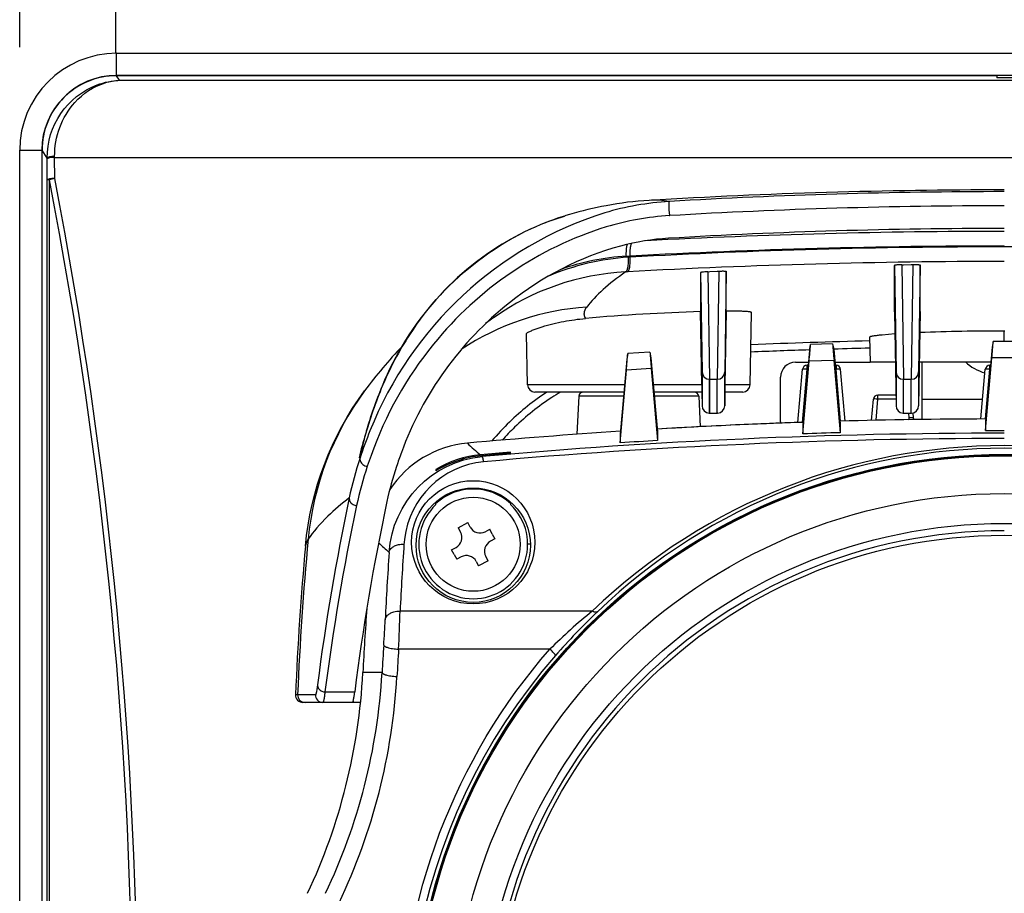
# Model space of a CAD drawing. Units: millimetres. Extents: x 1028 to 1165, y 378 to 497.
# Drawn here: x 1046 to 1053, y 461 to 467 of the extents above; entities that cross this region are included whole.
import ezdxf

# ---------------------------------------------------------------- set-up
doc = ezdxf.new("R2010")
doc.units = ezdxf.units.MM
doc.layers.add('GAIKEI', color=7, linetype='Continuous')
doc.layers.add('SUNPO', color=3, linetype='Continuous')
doc.styles.get("Standard").update_dxf_attribs({"font": 'monotxt.shx', "bigfont": 'bigfont.shx'})
doc.dimstyles.get("Standard").update_dxf_attribs({"dimscale": 0, "dimtxt": 2.5, "dimasz": 2.5, "dimexe": 1.25, "dimexo": 0.625, "dimtad": 1, "dimdec": 8, "dimtxsty": 'Standard', "dimblk": 'OPEN30', "dimcen": 2.5, "dimadec": 8, "dimazin": 2, "dimtfac": 1, "dimtdec": 8, "dimtmove": 0, "dimatfit": 3, "dimldrblk": 'OPEN30', "dimfxl": 1, "dimfrac": 2, "dimarcsym": 0})

# ---------------------------------------------------------------- blocks, each defined once
blk = doc.blocks.new('_Open30')
at = {"color": 0, "linetype": 'ByBlock', "lineweight": -2}
for p, q in [((-1, 0.2679), (0, 0)), ((0, 0), (-1, -0.2679)), ((0, 0), (-1, 0))]:
    blk.add_line(p, q, dxfattribs=at)
blk = doc.blocks.new('*D2')
at = {"layer": 'Defpoints', "color": 0}
for p in [(1059.482, 477.3085), (1046.1816, 466.3683), (1059.4816, 466.3722)]:
    blk.add_point(p, dxfattribs=at)
at = {"layer": 'SUNPO', "color": 0, "lineweight": -2}
for p, q in [((1046.1816, 466.9933), (1046.182, 478.559)), ((1059.4816, 466.9972), (1059.482, 478.5585)), ((1048.682, 477.3089), (1056.982, 477.3086))]:
    blk.add_line(p, q, dxfattribs=at)
at = {"layer": 'SUNPO', "color": 0, "lineweight": -2, "xscale": 2.5, "yscale": 2.5, "zscale": 2.5}
for p, rotation in [((1046.182, 477.309), 179.9980920000187), ((1059.482, 477.3085), 359.9980920000187)]:
    blk.add_blockref('_Open30', p, dxfattribs=dict(at, rotation=rotation))
at = {"layer": 'SUNPO', "color": 0, "insert": (1052.8318, 479.1837), "char_height": 2.5, "attachment_point": 5, "rotation": 359.99809}
blk.add_mtext('133', dxfattribs=at)

msp = doc.modelspace()

# ---------------------------------------------------------------- linework, layer by layer
at = {"layer": 'GAIKEI', "color": 1}
for p, q in [((1046.82569669, 466.95322738), (1046.82569669, 472.30851239)), ((1046.85149096, 466.77243808), (1046.83129996, 466.80324328)), ((1046.85149096, 466.77243808), (1058.81174936, 466.77243808)), ((1046.36575056, 466.25128408), (1046.33162016, 466.30335638)), ((1046.36578206, 466.24510428), (1046.36575056, 466.25128408)), ((1046.36647076, 466.10479748), (1046.36578206, 466.24510428)), ((1046.41576646, 466.25485148), (1046.41573496, 466.26155188)), ((1046.41576646, 466.25485148), (1059.24747386, 466.25485148)), ((1046.41645506, 466.11431448), (1046.41576646, 466.25485148)), ((1046.36647076, 454.50169368), (1046.36647076, 466.10479238)), ((1046.38109976, 466.10479238), (1046.36647076, 466.10479238)), ((1046.38109976, 454.50169368), (1046.38109976, 466.10479238)), ((1050.24826616, 465.59297508), (1050.27434846, 465.59435248)), ((1050.27392956, 465.58705068), (1050.26203236, 465.58638588)), ((1050.27397796, 465.58704728), (1050.27435516, 465.59435148)), ((1052.04475726, 465.22093998), (1052.04475726, 465.53185578)), ((1052.09399496, 465.53625648), (1052.10662016, 465.53648568)), ((1052.10662016, 465.53648568), (1052.15662016, 465.53735138)), ((1052.15662016, 465.53735138), (1052.16926666, 465.53755988)), ((1052.21853266, 465.22378068), (1052.21853266, 465.53487158)), ((1050.25512756, 465.48908228), (1050.24314266, 465.48842608)), ((1050.74554876, 465.48366978), (1050.74554876, 465.22250058)), ((1050.79475076, 465.48989888), (1050.80662016, 465.49052728)), ((1050.80662016, 465.49052728), (1050.85662016, 465.49313278)), ((1050.85662016, 465.49313278), (1050.86855216, 465.49374468)), ((1050.91783916, 465.22553088), (1050.91783916, 465.49267048)), ((1049.96474116, 465.20346068), (1049.96462346, 465.20952128)), ((1050.75409426, 464.73237068), (1050.74554876, 465.22250058)), ((1050.91783916, 465.22553088), (1050.90923296, 464.73237068)), ((1051.07811386, 464.73237068), (1051.08656386, 465.21647068)), ((1052.04475726, 465.22094008), (1052.05576216, 464.59085438)), ((1052.21853266, 465.22378068), (1052.20747816, 464.59085428)), ((1049.58512636, 464.73237068), (1049.57914486, 465.07505068)), ((1051.87869916, 465.05058948), (1051.88162016, 464.88324328)), ((1052.78540626, 465.09229688), (1052.77783406, 465.09229688)), ((1052.77783406, 465.09229668), (1052.77904216, 465.02308448)), ((1051.47552956, 464.96238568), (1051.48280136, 465.00172118)), ((1051.63069676, 465.00633318), (1051.48281436, 465.00176718)), ((1051.63070966, 465.00628788), (1051.63794216, 464.96739978)), ((1052.70043756, 464.98392658), (1052.69152206, 464.88394178)), ((1052.70768966, 465.02303778), (1052.70043756, 464.98392658)), ((1052.85553776, 465.02308348), (1052.70770256, 465.02308348)), ((1050.25786566, 464.94227178), (1050.25057396, 464.90271018)), ((1050.40590326, 464.95147198), (1050.25787866, 464.94231818)), ((1050.40591606, 464.95142718), (1050.41312916, 464.91276158)), ((1050.41312916, 464.91276158), (1050.42201326, 464.81313508)), ((1051.47552956, 464.96238568), (1051.46658576, 464.86207708)), ((1051.63794216, 464.96739978), (1051.64683786, 464.86764198)), ((1052.65651376, 464.42573228), (1052.69838916, 464.91207868)), ((1052.86485116, 464.91207868), (1052.69838916, 464.91207868)), ((1050.25057396, 464.90271018), (1050.24159316, 464.80197908)), ((1050.41522136, 464.84082888), (1050.24849556, 464.83051738)), ((1050.41522136, 464.84082888), (1050.45672656, 464.35833238)), ((1051.38162016, 464.88324328), (1051.46844736, 464.88324328)), ((1051.43151306, 464.40314148), (1051.47347096, 464.89041998)), ((1051.46658576, 464.86207708), (1051.43161886, 464.46240288)), ((1051.46668936, 464.86324328), (1051.45911006, 464.86324328)), ((1051.45911006, 464.83585798), (1051.45911006, 464.86324328)), ((1051.63998976, 464.89556198), (1051.47347266, 464.89037008)), ((1051.63998976, 464.89556198), (1051.68172676, 464.41080498)), ((1051.64547706, 464.88324328), (1051.88162016, 464.88324328)), ((1051.64683786, 464.86764198), (1051.68162136, 464.47006358)), ((1051.65413026, 464.86324328), (1051.64722426, 464.86324328)), ((1051.65413026, 464.86324328), (1051.65413026, 464.83585798)), ((1052.05065636, 464.88324298), (1051.88162016, 464.88324328)), ((1052.69146096, 464.88324348), (1052.21258606, 464.88324278)), ((1052.23162016, 464.49937908), (1052.23162016, 464.88324288)), ((1052.69152206, 464.88394178), (1052.65661936, 464.48500128)), ((1052.68971256, 464.86324328), (1052.68411006, 464.86324328)), ((1052.68411006, 464.83585798), (1052.68411006, 464.86324328)), ((1050.20651306, 464.34298568), (1050.24849556, 464.83051748)), ((1050.24159316, 464.80197908), (1050.20661896, 464.40222148)), ((1050.42201326, 464.81313508), (1050.45662136, 464.41756258)), ((1050.75576216, 464.81780938), (1050.75576216, 464.59085428)), ((1050.90747816, 464.59085428), (1050.90747816, 464.81780938)), ((1051.28162016, 464.48324328), (1051.28162016, 464.78324328)), ((1051.39802246, 464.47921978), (1051.42922426, 464.83585798)), ((1051.42799806, 464.48024598), (1051.45911006, 464.83585798)), ((1051.46429326, 464.83585798), (1051.45911006, 464.83585798)), ((1051.65413026, 464.83585798), (1051.64962016, 464.83585798)), ((1051.68455426, 464.48810948), (1051.65413026, 464.83585798)), ((1051.71436956, 464.48891638), (1051.68401606, 464.83585798)), ((1052.05576216, 464.81780938), (1052.05576216, 464.59085428)), ((1052.20747816, 464.81780938), (1052.20747816, 464.59085428)), ((1052.62508986, 464.50285008), (1052.65422426, 464.83585798)), ((1052.65498496, 464.50295598), (1052.68411006, 464.83585798)), ((1052.68731666, 464.83585798), (1052.68411006, 464.83585798)), ((1050.23550326, 464.73237068), (1049.58512636, 464.73237068)), ((1050.75409426, 464.73237068), (1050.42907926, 464.73237068)), ((1050.75409426, 464.73237068), (1050.75491426, 464.68327628)), ((1050.80575446, 464.76871248), (1050.85748586, 464.76871248)), ((1050.80575446, 464.54172738), (1050.80575446, 464.76871248)), ((1050.80662016, 464.54172748), (1050.80662016, 464.76871248)), ((1050.85662016, 464.54172748), (1050.85662016, 464.76871248)), ((1050.85748566, 464.54173498), (1050.85748566, 464.76871998)), ((1050.90923296, 464.73237068), (1050.90842496, 464.68326138)), ((1051.07811386, 464.73237068), (1050.90923296, 464.73237068)), ((1052.10575446, 464.76871248), (1052.15748586, 464.76871248)), ((1052.10575446, 464.54172748), (1052.10575446, 464.76871248)), ((1052.10662016, 464.54172748), (1052.10662016, 464.76871248)), ((1052.15662016, 464.54172748), (1052.15662016, 464.76871248)), ((1052.15748586, 464.54172738), (1052.15748586, 464.76871248)), ((1048.49384376, 464.69221438), (1048.49314016, 464.69125578)), ((1050.23120546, 464.68324328), (1049.63511876, 464.68324328)), ((1049.93013016, 464.65481338), (1049.91679876, 464.40043468)), ((1050.22871816, 464.65481338), (1049.93013016, 464.65481338)), ((1050.75491386, 464.68324328), (1050.43337726, 464.68324328)), ((1050.73311006, 464.65481338), (1050.43586456, 464.65481338)), ((1050.73311006, 464.65481338), (1050.74378036, 464.45121278)), ((1050.75414846, 464.68324418), (1050.75576216, 464.59085428)), ((1050.90909186, 464.68324328), (1050.90747816, 464.59085428)), ((1051.02812156, 464.68324328), (1050.90842566, 464.68324328)), ((1051.93411006, 464.63585798), (1051.93411006, 464.66324328)), ((1052.05450136, 464.66324328), (1051.93411006, 464.66324328)), ((1051.89174866, 464.49326128), (1051.90422426, 464.63585798)), ((1051.92169176, 464.49391628), (1051.93411006, 464.63585798)), ((1052.05497966, 464.63585798), (1051.93411006, 464.63585798)), ((1052.63649776, 464.63324328), (1052.23162016, 464.63324328)), ((1050.80575446, 464.54172748), (1050.85748586, 464.54172748)), ((1050.86057966, 464.54182338), (1050.85748586, 464.54172748)), ((1052.10266066, 464.54182338), (1052.10575446, 464.54172748)), ((1052.10575446, 464.54172748), (1052.15748586, 464.54172748)), ((1052.13911506, 464.54173098), (1052.14183616, 464.51062858)), ((1052.16057966, 464.54182338), (1052.15748586, 464.54172748)), ((1052.16888526, 464.54305298), (1052.17172196, 464.51062858)), ((1051.43161906, 464.46239688), (1051.43151326, 464.40313538)), ((1051.68162146, 464.47005868), (1051.68172686, 464.41079998)), ((1052.65661936, 464.48500118), (1052.65651376, 464.42573218)), ((1050.20661926, 464.40221688), (1050.20651336, 464.34298118)), ((1050.45662166, 464.41755688), (1050.45672686, 464.35832668)), ((1052.65651376, 464.42573218), (1052.78162016, 464.42592878)), ((1049.28252546, 464.25142028), (1049.27682926, 464.25619658)), ((1049.47162016, 464.27285008), (1049.47162016, 464.27945408)), ((1048.46320536, 464.24268758), (1048.45678106, 464.24268758)), ((1048.97162016, 464.16543818), (1048.97162016, 464.15522218)), ((1048.97162016, 463.92917408), (1048.97162016, 463.93631688)), ((1049.47162016, 463.93631688), (1049.47162016, 463.92917408)), ((1049.12124916, 463.77400588), (1049.18527516, 463.80823198)), ((1049.20116246, 463.77851198), (1049.18527516, 463.80823198)), ((1049.12124916, 463.77400588), (1049.13713646, 463.74428578)), ((1049.30266266, 463.74772698), (1049.33238276, 463.76361428)), ((1049.34949576, 463.73160128), (1049.33238276, 463.76361428)), ((1049.34949576, 463.73160128), (1049.36660886, 463.69958828)), ((1049.36660886, 463.69958828), (1049.33688886, 463.68370098)), ((1049.60470366, 463.66324338), (1049.58661206, 463.66324328)), ((1049.07663146, 463.62689828), (1049.10635146, 463.64278558)), ((1049.09374446, 463.59488528), (1049.07663146, 463.62689828)), ((1049.09374446, 463.59488528), (1049.11085756, 463.56287228)), ((1049.14057766, 463.57875958), (1049.11085756, 463.56287228)), ((1049.24207786, 463.54797458), (1049.25796516, 463.51825458)), ((1049.32199116, 463.55248068), (1049.25796516, 463.51825458)), ((1049.32199116, 463.55248068), (1049.30610386, 463.58220078)), ((1050.01979306, 463.21533028), (1048.73154506, 463.21533078)), ((1049.73499606, 462.96013228), (1048.72169556, 462.96013228)), ((1048.61064966, 462.80324318), (1048.48177346, 462.80324278)), ((1048.22793426, 462.67408748), (1048.42716406, 462.67408748)), ((1048.04432666, 462.65535638), (1048.03047376, 462.65536138)), ((1048.16386836, 462.65535638), (1048.04432666, 462.65535638)), ((1048.41688926, 462.61257878), (1048.41652566, 462.60324348))]:
    msp.add_line(p, q, dxfattribs=at)
at = {"layer": 'GAIKEI', "color": 7}
for p, q in [((1046.83162016, 466.95324303), (1058.83162016, 466.95324303)), ((1052.73162016, 466.80324328), (1046.83129996, 466.80324328)), ((1052.73162016, 466.80324328), (1052.73162016, 466.78798638)), ((1052.93162016, 466.78798638), (1052.73162016, 466.78798638)), ((1046.18162016, 454.30324303), (1046.18162016, 466.30324303)), ((1046.33162016, 454.30313028), (1046.33162016, 466.30335638)), ((1048.50656646, 464.42336308), (1048.49998816, 464.40166338)), ((1048.46650831, 462.60324328), (1048.08042896, 462.60324328))]:
    msp.add_line(p, q, dxfattribs=at)
at = {"layer": 'GAIKEI', "color": 1}
for points in [[(1058.83162016, 466.95324303), (1058.83162016, 466.80504783), (1046.83162016, 466.80504783)], [(1046.83162016, 466.80324328), (1046.83162016, 466.95324303)], [(1046.18162016, 466.30324303), (1046.32981546, 466.30324303), (1046.32981546, 454.30324303)], [(1052.04475723, 465.53185578), (1052.05576212, 464.8178094)], [(1052.09399494, 465.53625642), (1052.10575449, 464.76871248)], [(1052.16926664, 465.53755976), (1052.15748581, 464.76871248)], [(1052.21853269, 465.53487162), (1052.20747819, 464.8178094)], [(1050.74554881, 465.48366978), (1050.75576212, 464.8178094)], [(1050.79475078, 465.48989894), (1050.80575449, 464.76871248)], [(1050.86855216, 465.49374469), (1050.85748581, 464.76871248)], [(1050.9178392, 465.4926705), (1050.90747819, 464.8178094)]]:
    msp.add_lwpolyline(points, dxfattribs=at)
for points in [[(1046.8316202, 466.80505013, 0.4141796399), (1046.32981316, 466.30324309)], [(1046.36575055, 466.25128404, -0.3123284841), (1046.70142452, 466.74204307, -0.0791336191), (1046.85149099, 466.77243807)], [(1046.41573493, 466.26155181, -0.1852575319), (1046.55110028, 466.62401416, -0.1364200051), (1046.75423934, 466.75546528, -0.0613372454), (1046.85149099, 466.77243807)], [(1050.53567664, 465.96049386, 0.056618853), (1050.10338411, 465.88412248, 0.2249867556), (1048.52969798, 464.42406077, 0.0160394536), (1048.46320526, 464.24268762)], [(1050.53567669, 465.96049411, 0.1406396152), (1050.53523803, 465.96026459, 0.0783783857), (1050.53481995, 465.95974506, 0.0492657922), (1050.53430149, 465.95862344, 0.0265109623), (1050.53383669, 465.95706123, 0.0234674776), (1050.53325148, 465.95402455, 0.0163687103), (1050.53266829, 465.94893153, 0.0102077696), (1050.53229317, 465.94294981, 0.0106037039), (1050.53207963, 465.93293385, 0.0273256753), (1050.53453213, 465.8892787, 0.0096275541), (1050.53587714, 465.87912704, 0.0094160857), (1050.53692165, 465.87306235, 0.0188298507), (1050.53837349, 465.86670947, 0.0054483161), (1050.53868054, 465.86565037)], [(1050.53868049, 465.86565012, 0.0571640748), (1050.11286222, 465.78988591, 0.1486438954), (1048.95639289, 465.00431611, 0.0868144728), (1048.53655244, 464.2573991, 0.0057048751), (1048.51178841, 464.18615849)], [(1050.53172841, 465.71384314, 0.0498803939), (1050.20851639, 465.66113427, 0.1031590396), (1049.46498538, 465.28160494, 0.1386619059), (1048.7401983, 464.27759375, 0.0077833475), (1048.70751542, 464.18487475)], [(1050.24826615, 465.59297503, -0.0307383084), (1050.24874708, 465.63594735, -0.0214092872), (1050.25104735, 465.65567811, -0.0185934841), (1050.25326065, 465.66672971, -0.0142866785), (1050.25489036, 465.67269197)], [(1050.27434846, 465.59435248, -0.0281826055), (1050.27466288, 465.63519348, -0.0190564829), (1050.27664342, 465.65421315, -0.0187633897), (1050.27888309, 465.66648183, -0.0214120093), (1050.28119507, 465.6751267, -0.0142367409), (1050.28252836, 465.67895768)], [(1050.26212591, 465.58635848, 0.0858148036), (1049.72604389, 465.45978671)], [(1050.24314262, 465.48842606, 0.0977508965), (1050.24584048, 465.48957715, 0.0552039415), (1050.24777344, 465.49120644, 0.0403584873), (1050.2496078, 465.49344899, 0.0367987538), (1050.25187631, 465.49730427, 0.0313401654), (1050.25439983, 465.50332658, 0.0138365563), (1050.2557423, 465.5074878, 0.0145091756), (1050.25733122, 465.51357287, 0.0170125771), (1050.25928949, 465.5236303, 0.0204302905), (1050.26147029, 465.54210257, 0.0262962021), (1050.26233321, 465.57813805, 0.0052132641), (1050.26203411, 465.58634924)], [(1050.25517552, 465.48909182, 0.0979811766), (1050.25785663, 465.49023872, 0.0552551845), (1050.25977804, 465.49186291, 0.0403500709), (1050.26160197, 465.49409933, 0.0367548611), (1050.2638585, 465.497946, 0.0312827487), (1050.26637006, 465.50395879, 0.0138055656), (1050.26770677, 465.50811564, 0.0144722716), (1050.26928945, 465.51419698, 0.0169655374), (1050.27124092, 465.52425388, 0.0203680663), (1050.27341525, 465.54273853, 0.0262097912), (1050.27427484, 465.578823, 0.0051963657), (1050.2739759, 465.58704716)], [(1052.09399494, 465.53625652, 0.0110889608), (1052.06725301, 465.53521135, 0.0043626387), (1052.06099249, 465.53475816, 0.0074992004), (1052.05465359, 465.5341528, 0.0151304126), (1052.04925994, 465.53341147, 0.0153462371), (1052.04709933, 465.53297436, 0.0185418964), (1052.04606264, 465.53268758, 0.033603558), (1052.04533284, 465.53240527, 0.1015304879), (1052.04483748, 465.53205941, 0.1485570432), (1052.04475722, 465.53185588)], [(1052.16926664, 465.53755985, -0.0099952634), (1052.19379241, 465.53750352, -0.0056840813), (1052.20227111, 465.53720825, -0.0075092206), (1052.20861083, 465.53682252, -0.0152871024), (1052.21404878, 465.53626444, -0.0155565669), (1052.21620813, 465.53590259, -0.0189672691), (1052.21723949, 465.53565277, -0.0345810162), (1052.21796342, 465.53539713, -0.1050955231), (1052.21845349, 465.53507068, -0.1529661928), (1052.21853269, 465.5348717)], [(1050.24314139, 465.48842942, 0.141302973), (1049.36150537, 465.18389173)], [(1050.79475078, 465.48989894, 0.0034420742), (1050.78450814, 465.48928576, 0.0088280513), (1050.76569359, 465.48767028, 0.0068631048), (1050.75844392, 465.48681474, 0.0115016458), (1050.75201072, 465.48582309, 0.0167958511), (1050.74857597, 465.48509427, 0.0233370262), (1050.74687853, 465.48458627, 0.0334063313), (1050.74613669, 465.48426601, 0.098919755), (1050.74563117, 465.4838864, 0.142078243), (1050.74554881, 465.48366978)], [(1050.86855216, 465.49374466, -0.0104026802), (1050.89348742, 465.49453296, -0.0060254047), (1050.90197048, 465.49451102, -0.0079026877), (1050.90821697, 465.49432373, -0.0161060628), (1050.91351136, 465.49393325, -0.0164587758), (1050.91559988, 465.49363686, -0.0201446256), (1050.91659498, 465.49341756, -0.0367552786), (1050.91729233, 465.49318249, -0.1106496574), (1050.91776331, 465.49286859, -0.1535127388), (1050.9178392, 465.49267049)], [(1049.5791449, 465.07505071, -0.1413174489), (1049.57955161, 465.0762764, -0.0619696405), (1049.58080906, 465.07777035, -0.0486875694), (1049.58586563, 465.08153328, -0.0215418291), (1049.59428046, 465.0862673, -0.0128867127), (1049.60600143, 465.09188141, -0.0135956323), (1049.62963601, 465.10171236, -0.0168684145), (1049.68453075, 465.12076397, -0.0288638975), (1049.8286212, 465.1564512, -0.0249298582), (1049.97360111, 465.17650694)], [(1051.08656391, 465.21647072, 0.148728138), (1051.08639053, 465.21704414, 0.0889420358), (1051.08585041, 465.21760151, 0.0480028768), (1051.08494446, 465.2181424, 0.045176968), (1051.08204121, 465.21917321, 0.0214024778), (1051.07769812, 465.22013369, 0.0123393312), (1051.07193987, 465.22102128, 0.0114963257), (1051.06071922, 465.22221126, 0.0048413634), (1051.05157272, 465.22290764, 0.0065574976), (1051.02948352, 465.22406152, 0.0043539098), (1051.00267142, 465.22489077), (1050.91783898, 465.22553087)], [(1052.04735241, 465.07241222), (1051.96184666, 465.06561479, 0.0046993221), (1051.93509764, 465.0628089, 0.0091440616), (1051.90849072, 465.05929961, 0.009522859), (1051.89641581, 465.05721704, 0.0167336685), (1051.88739956, 465.05516811, 0.0225525945), (1051.88313277, 465.05382729, 0.0462857695), (1051.88028459, 465.05251088, 0.0758649568), (1051.87908752, 465.05154164, 0.1077458451), (1051.87873862, 465.05090486, 0.0632733164), (1051.87869912, 465.05058946)], [(1048.65810223, 463.60910647, -0.3685618733), (1049.28252543, 464.2514211)], [(1049.29127043, 464.2161135, 0.005534231), (1049.28952439, 464.22679896, 0.0049576211), (1049.28835242, 464.23311478, 0.0108063046), (1049.28661585, 464.24113514, 0.0120195754), (1049.28549608, 464.24535578, 0.014161398), (1049.28468903, 464.24785125, 0.0154474476), (1049.28417114, 464.24917045, 0.0244406492), (1049.28367223, 464.25019904, 0.0620350727), (1049.28307886, 464.25105779, 0.0710551183), (1049.28274123, 464.25133648, 0.0792535267), (1049.28252459, 464.25142099)], [(1048.46320525, 464.2426877, 0.1459122251), (1048.46521667, 464.21896235, 0.1400367195), (1048.48184926, 464.19725934, 0.1458376886), (1048.51178841, 464.18615849)], [(1049.29127043, 464.2161135, 0.3538484467), (1048.76099834, 463.69858659, 0.013906721), (1048.75763188, 463.66420434)], [(1048.39041949, 463.97393774, 0.1499761805), (1048.39584076, 463.9497779, 0.1418897994), (1048.41599182, 463.93024447, 0.1139794253), (1048.44006959, 463.92365025)], [(1048.65810203, 463.60910649, -0.1102121893), (1048.6647425, 463.62729507, -0.0741227211), (1048.67618764, 463.64042688, -0.0635223068), (1048.69365325, 463.65187972, -0.0623020517), (1048.72094538, 463.66120155, -0.0628124479), (1048.75764486, 463.66420262)], [(1048.63181906, 463.15793742, -0.1054873956), (1048.63757827, 463.1754729, -0.0708774226), (1048.6475087, 463.18809778, -0.0660505538), (1048.66443097, 463.20048061, -0.0594513467), (1048.68899814, 463.21035969, -0.0739627943), (1048.73154509, 463.21533074)], [(1050.05399121, 463.21100549, -0.0963297375), (1050.04974997, 463.20855216, -0.0613431821), (1050.04549576, 463.20762916, -0.0514598416), (1050.04016439, 463.20768726, -0.0326197724), (1050.03557607, 463.20850149, -0.0338687476), (1050.02957716, 463.21041276, -0.0393267299), (1050.02100912, 463.21459715, -0.0051914804), (1050.01979011, 463.21532745)], [(1048.62191348, 462.98692686, 0.0976747777), (1048.6224243, 462.98507273, 0.0693591624), (1048.62368758, 462.98320234, 0.0460187576), (1048.6256566, 462.98134183, 0.0313044976), (1048.6282717, 462.97951508, 0.03348023), (1048.63387998, 462.97659555, 0.0136671618), (1048.63788001, 462.9749363, 0.0137246195), (1048.64382326, 462.97284347, 0.0155601973), (1048.65378963, 462.96997749, 0.0180494278), (1048.67236707, 462.96596002, 0.022432712), (1048.70906635, 462.96108756, 0.006631612), (1048.7216948, 462.96012096)], [(1048.73622286, 460.31363874, -0.1805381533), (1049.73499608, 462.96013208)], [(1049.77275643, 462.91694771, 0.0865764047), (1049.77295652, 462.91738877, 0.0648055046), (1049.77302463, 462.91794336, 0.0451745852), (1049.77296091, 462.91860992, 0.0457713659), (1049.77261818, 462.91981389, 0.0289040458), (1049.77198206, 462.92124951, 0.0134686107), (1049.77140043, 462.92232389, 0.0191609945), (1049.76989173, 462.92470864, 0.013102608), (1049.7679794, 462.92734652, 0.0140238699), (1049.76448627, 462.93165375, 0.0175015187), (1049.75586274, 462.94099268, 0.0239922374), (1049.73500146, 462.9601382)], [(1048.61064965, 462.80324331, 0.0971488137), (1048.6111722, 462.80140351, 0.0692083201), (1048.61243953, 462.79955401, 0.0460496418), (1048.61440648, 462.79771985, 0.0313835314), (1048.61701534, 462.7959239, 0.0336163866), (1048.62260944, 462.79306338, 0.0137331541), (1048.62660125, 462.7914433, 0.0137925424), (1048.63253594, 462.7894063, 0.0156361091), (1048.642497, 462.78663038, 0.0181273873), (1048.66108655, 462.78277604, 0.0225046024), (1048.69784532, 462.77822596, 0.0066455379), (1048.71049666, 462.77737179)], [(1048.17802622, 462.72130427, 0.158919697), (1048.18566408, 462.69617888, 0.1429215564), (1048.20779371, 462.67840892, 0.0939277975), (1048.2279343, 462.67408746)], [(1048.22793358, 462.67408746, -0.00433087), (1048.22495508, 462.65061898, -0.0043099497), (1048.22303894, 462.6374144, -0.0079045575), (1048.22073315, 462.62380532, -0.0107862263), (1048.21896753, 462.61532642, -0.0129091066), (1048.21769328, 462.61041362, -0.0141454636), (1048.21686888, 462.60783926, -0.0222501442), (1048.21606534, 462.60583159, -0.0510858916), (1048.2150912, 462.60412491, -0.0624603231), (1048.21452333, 462.60353126, -0.111348815), (1048.2139682, 462.60326129, -0.0458717428), (1048.21378602, 462.60324329)], [(1048.41204356, 462.60324329, 0.1285281355), (1048.41263686, 462.60340473, 0.0825543728), (1048.41324372, 462.60388901, 0.0333165008), (1048.41365565, 462.60439108, 0.0408151101), (1048.41449667, 462.60582438, 0.0235799541), (1048.41535986, 462.60782778, 0.015114497), (1048.41624438, 462.61039775, 0.0150502474), (1048.41760938, 462.61530465, 0.0096073704), (1048.41901787, 462.62145597, 0.0081629097), (1048.42095909, 462.63155056, 0.0054979317), (1048.42296735, 462.64374362), (1048.4271641, 462.67408746)]]:
    msp.add_lwpolyline(points, format="xyb", dxfattribs=at)
at = {"layer": 'GAIKEI', "color": 2}
msp.add_lwpolyline([(1046.33162016, 466.30324303), (1046.32981316, 466.30324313)], dxfattribs=at)
at = {"layer": 'GAIKEI', "color": 7}
for points in [[(1050.40043845, 465.96799598, 0.032268321), (1050.11365433, 465.9323034, 0.0242805188), (1049.86773546, 465.87309759, 0.0031190295), (1049.8330884, 465.86278641)], [(1049.83344761, 465.86289681, 0.1759122628), (1048.79498325, 465.06763768, 0.0441254502), (1048.61422665, 464.72718654, 0.0333773067), (1048.49596343, 464.38580302, 0.0113618854), (1048.45985998, 464.24268762)], [(1048.5065665, 464.42336309, -0.0293424283), (1048.61289986, 464.72420492, -0.1733544989), (1049.50960492, 465.72845304, -0.0487228372), (1049.83344761, 465.86289681)], [(1048.09732001, 463.65152051, -0.136565102), (1048.49314015, 464.69125577)], [(1048.17802563, 462.72130427, -0.0045799942), (1048.17504643, 462.69945209, -0.0046153121), (1048.1731309, 462.68715515, -0.0110182611), (1048.1703765, 462.672321, -0.0089644728), (1048.16905793, 462.66659255, -0.0138197661), (1048.16778179, 462.66202215, -0.0150514903), (1048.16695589, 462.65962807, -0.0234832727), (1048.1661508, 462.65776156, -0.0530072571), (1048.16517491, 462.65617544, -0.0626259701), (1048.16460624, 462.65562391, -0.106487193), (1048.16405065, 462.65537315, -0.0429035379), (1048.16386842, 462.65535643)]]:
    msp.add_lwpolyline(points, format="xyb", dxfattribs=at)
at = {"layer": 'GAIKEI', "color": 1}
for centre, radius in [((1052.78161126, 460.30323748), 3.9622538), ((1052.78161996, 460.30324428), 3.9587261), ((1052.78162016, 460.30324328), 3.9526175), ((1049.22162016, 463.67642818), 0.413115), ((1049.22162026, 463.65715448), 0.3831253), ((1052.78162036, 460.30324248), 3.6998996), ((1049.22162016, 463.66324318), 0.3149999), ((1052.78162016, 460.30324328), 3.4999994), ((1052.78162016, 460.30324328), 3.4205191)]:
    msp.add_circle(centre, radius, dxfattribs=at)
at = {"layer": 'GAIKEI', "color": 7}
for centre, radius, start, end in [((1046.83164926, 466.30321403), 0.6500406, 90.00256, 179.99744), ((1046.83131216, 466.30358348), 0.4996682, 90.001396, 180.026039), ((1052.79458356, 425.29434238), 40.7440068, 90.01823, 93.368672), ((1050.75167856, 463.02935508), 2.8041188, 135.654321, 143.628967), ((1050.09960576, 463.51192008), 1.9928752, 143.716929, 174.677407), ((1050.43839966, 463.78953638), 2.0327686, 162.474512, 167.119233), ((1051.59061266, 463.53000298), 3.2108385, 163.845207, 167.175724), ((1050.73000336, 463.48439528), 2.3902601, 161.503778, 168.181747), ((1063.60798946, 460.74895968), 15.5555297, 168.034627, 172.715634), ((1068.31496736, 461.79428628), 20.3027628, 174.751213, 177.569258), ((1068.18399106, 461.80549118), 20.157588, 174.61629, 177.583633), ((1044.55374566, 463.00229408), 3.933059, 345.921218, 357.098810604), ((1044.54874566, 463.00296898), 3.938089, 345.929389, 357.093081026), ((1048.08047406, 462.65328658), 0.0500475, 177.622731, 269.948304), ((1048.21385566, 462.65326768), 0.0500323, 177.607265, 269.920293), ((1044.55305026, 462.99955088), 3.9330674, 334.79355, 345.962443), ((1044.53866646, 463.00463678), 3.9483213, 334.815234, 345.941472)]:
    msp.add_arc(centre, radius, start, end, dxfattribs=at)
at = {"layer": 'GAIKEI', "color": 1}
for centre, radius, start, end in [((1046.45302096, 465.90623588), 0.2112259, 99.967098, 109.91139), ((1016.45833036, 460.30324338), 30.4799952, 349.027397, 10.972602), ((1016.39437266, 460.30324538), 30.5793098, 349.045306, 10.954685), ((1050.43491486, 465.36849618), 0.6005002, 80.340461, 93.291375), ((1052.78661556, 427.45810578), 38.5681177, 90.007421, 93.345836), ((1052.78681356, 427.40553718), 38.5257514, 90.007724, 93.345339), ((1052.78767906, 427.06390388), 38.7157062, 90.008967, 93.340496), ((1052.79049426, 419.83215498), 45.9281401, 90.011071, 93.012095), ((1052.78406156, 420.18627598), 45.4701277, 90.003076, 93.164504), ((1052.79013576, 418.91995928), 46.7420974, 90.010438, 93.085246), ((1052.77917876, 420.18627598), 45.4701277, 86.835496, 89.996924), ((1050.33131056, 464.04343488), 1.5518075, 93.067657, 109.840384), ((1052.78406926, 419.27055688), 46.2876531, 90.003032, 93.131873), ((1050.10292446, 463.51302378), 1.74439, 93.953619, 123.433603), ((1050.30381666, 463.85121458), 1.6321711, 125.263422, 127.728605), ((1050.02543876, 465.20858228), 0.0609355, 184.823088, 211.746201), ((1051.15756096, 451.82498518), 13.4039274, 91.761455, 95.067522), ((1052.76033696, 451.34843648), 13.7438081, 89.927058, 92.269668), ((1052.78188386, 425.27872978), 39.7572873, 91.301102, 92.449291), ((1039.12168136, 465.99196628), 12.4007669, 354.903781, 355.420053), ((1063.86462886, 465.98587168), 12.273121, 184.577755, 185.096697), ((1052.78159246, 425.28691568), 39.7004554, 91.301319, 91.651666), ((1040.42250176, 466.00691898), 12.3245691, 354.903489, 355.421354), ((1037.79542586, 465.94100888), 12.5024413, 354.904179, 355.418338), ((1062.61147246, 465.92862948), 12.2446585, 184.577242, 185.096803), ((1052.78162596, 425.28532618), 39.7020452, 91.884264, 92.453626), ((1051.38162016, 464.78324328), 0.1, 90, 180), ((1051.45911006, 464.83324328), 0.03, 90, 175), ((1051.65413026, 464.83324328), 0.03, 5, 90), ((1052.68411006, 464.83324328), 0.03, 90, 175), ((1049.63511876, 464.73324328), 0.05, 181, 270), ((1051.02812156, 464.73324328), 0.05, 270, 359), ((1050.68775926, 463.21769398), 1.7588208, 123.565715, 134.013197), ((1050.68389266, 463.22266918), 1.7041566, 123.314874, 134.035511), ((1050.69127876, 463.21209878), 1.7170241, 121.041024, 123.327108), ((1049.96008906, 464.65324328), 0.03, 90.000001, 176.999999), ((1050.70315126, 464.65324328), 0.03, 3, 90), ((1051.93411006, 464.63324328), 0.03, 90, 175), ((1050.80575446, 464.59172748), 0.05, 181.000634, 266.452448), ((1050.85747766, 464.59173388), 0.0500044, 273.556356, 358.992177), ((1052.10576256, 464.59173388), 0.0500044, 181.007819, 266.443644), ((1052.15747766, 464.59173388), 0.0500044, 273.556356, 358.992177), ((1052.20150636, 464.51584588), 0.0598978, 184.996942, 197.247736), ((1052.20160786, 464.51324328), 0.03, 185, 209.289361), ((1050.67580906, 463.23171048), 1.7404298, 134.05088, 139.786272), ((1050.67729936, 463.22954048), 1.6946494, 134.036738, 138.098247), ((1052.78164356, 424.50263878), 40.0005173, 91.93185, 93.334427), ((1052.78171396, 424.50036078), 40.0027958, 92.580814, 93.334335), ((1052.78196356, 424.49581528), 40.0073479, 91.931955, 92.580878), ((1051.38162016, 464.48324328), 0.1, 180, 184.706299), ((1052.78164356, 424.50263878), 40.0005173, 90.17683, 91.578091), ((1052.78159356, 424.50204468), 40.0011104, 90.176774, 91.577982), ((1052.78236826, 424.49361958), 40.0095648, 93.688885, 95.16184), ((1052.78164356, 424.50263878), 40.0005173, 93.688685, 95.161932), ((1052.78230196, 425.14159018), 39.2661087, 90.000995, 95.113541), ((1052.78236296, 424.39275548), 40.0331776, 91.575437, 91.933713), ((1049.24570376, 463.64389688), 0.6998677, 95.159817, 146.531538), ((1049.24581776, 463.64374638), 0.7000417, 95.170108, 146.526723), ((1050.27481416, 465.46174518), 1.5649259, 225.744079, 230.041791), ((1052.78279016, 425.19451278), 39.1775033, 90.001711, 95.113015), ((1052.78162746, 460.33029738), 3.9938814, 46.249983, 133.750169), ((1052.78408066, 424.36320368), 40.0627816, 93.330339, 93.688855), ((1049.33825126, 463.55864088), 0.7002481, 95.032097, 121.57295), ((1049.33132256, 463.56452898), 0.7003549, 95.043936, 120.904605), ((1052.78020976, 424.43211348), 39.9844635, 94.746474, 95.036806), ((1052.78022226, 424.42562528), 39.984349, 94.746506, 95.026651), ((1052.78162606, 460.36243218), 3.9438967, 46.242577, 133.757547), ((1050.73117096, 463.43861588), 2.3418886, 161.385208, 168.046767), ((1050.70433416, 463.51267598), 2.1069071, 161.394891, 167.999872), ((1049.22162006, 463.66324048), 0.3702305, 47.526049, 132.473923), ((1063.60760866, 460.70544038), 15.5051775, 168.020932, 172.705625), ((1049.38983916, 462.66231828), 1.6489471, 127.306451, 133.872632), ((1063.69242286, 460.74373068), 15.3868455, 167.969888, 172.792958), ((1049.22162016, 463.66324338), 0.3649919, 133.231625, 46.768091), ((1049.07099386, 463.70892818), 0.075, 298.127461, 28.127461), ((1049.26730506, 463.81386958), 0.075, 208.127461, 298.127461), ((1052.78162016, 460.30324328), 3.4505145, 90, 269.691706), ((1048.19238266, 463.63954528), 0.0958999, 143.394178, 172.774213), ((1050.03874476, 465.19426178), 2.1021032, 226.328996, 228.944705), ((1067.72364016, 462.33622828), 19.0124301, 175.994757, 177.349796), ((1049.37224636, 463.61755838), 0.075, 118.127461, 208.127461), ((1067.72687406, 462.27190988), 19.1155997, 175.988703, 177.34333), ((1049.17593526, 463.51261708), 0.075, 28.127461, 118.127461), ((1068.09719506, 461.80535578), 19.6407964, 175.828688, 177.087727), ((1068.09499376, 461.80549498), 19.6385908, 175.828629, 177.087806), ((1027.08049056, 463.92683248), 21.6627683, 357.442301, 358.117811), ((1052.74941496, 459.88206278), 4.3082895, 129.314146, 134.401431), ((1053.17510116, 459.94402258), 4.5182214, 133.69187, 138.853456), ((1038.94832696, 463.63557108), 9.6952909, 356.163881, 357.176201), ((1068.20383006, 461.69391848), 19.6245591, 176.222202, 176.759493), ((1068.20458066, 461.67312388), 19.525347, 176.220656, 176.757929), ((1052.78170446, 460.28830678), 3.995498, 138.858126, 264.662621), ((1044.65605446, 463.02877278), 3.9610469, 334.516726, 356.735974), ((1044.65820846, 463.00752978), 4.0588587, 334.516181, 356.749262)]:
    msp.add_arc(centre, radius, start, end, dxfattribs=at)
for centre, major_axis, ratio, start_param, end_param in [((1046.41573486, 466.25128398), (0.04999931, 0.00026228), 0.205353, 1.5697191127, 3.1160534553), ((1046.41576646, 466.24510418), (0.04999938, 0.00024844), 0.194941, 1.5698276773, 3.1161088476), ((1046.41645506, 466.10479728), (0.04999941, 0.00024235), 0.190338, 1.5698737396, 3.1161323136), ((1056.91816616, 465.68040768), (7.02599335, 0.68618445), 0.196039, 2.8044815887, 2.9606654337), ((1064.19698006, 466.03507838), (14.23231201, 0.83123407), 0.06268, 3.0875241584, 3.1352476685), ((1052.78162016, 465.02215188), (0.325, 0), 0.707107, 3.7906648945, 4.3024260685), ((1050.80575456, 464.81868208), (0.05, 0), 0.999391, 3.1590566438, 4.7123889814), ((1050.85748586, 464.81868208), (0.05, 0), 0.999391, 4.7123889804, 6.2657213751), ((1051.45911006, 464.83324308), (0.02988584, -0.00261467), 0.086827, 1.5783925233, 3.1415926536), ((1051.65413016, 464.83324308), (-0.02988584, -0.00261467), 0.086827, 3.1415926536, 4.7047927838), ((1052.10575446, 464.81868208), (0.05, 0), 0.999391, 3.1590566438, 4.7123889814), ((1052.15748576, 464.81868208), (-0.05, 0), 0.999391, 1.5707963268, 3.1241286635), ((1052.68411006, 464.83324308), (0.02988584, -0.00261467), 0.086827, 1.5783925233, 3.1415926536), ((1051.93411006, 464.63324308), (0.02988584, -0.00261467), 0.086827, 1.5783925233, 3.1415926536), ((1050.80575456, 464.59172738), (0.05000762, 0), 0.999848, 4.6504822469, 4.712388943), ((1052.14183616, 464.50801388), (-0.02988584, -0.00261467), 0.086827, 3.1415926536, 4.704792767), ((1055.37189886, 464.17569878), (7.34543304, 0.77713966), 0.216832, 2.8719160672, 2.9612865264)]:
    msp.add_ellipse(centre, major_axis=major_axis, ratio=ratio, start_param=start_param, end_param=end_param, dxfattribs=at)
at = {"layer": 'GAIKEI', "color": 7}
msp.add_ellipse((1048.09426806, 462.65324318), major_axis=(0, -0.05), ratio=0.999722, start_param=4.6701137971, end_param=6.2831853057, dxfattribs=at)

# ---------------------------------------------------------------- dimensions: what is measured, and where the dimension line sits
at = {"layer": 'SUNPO'}
dim = msp.add_linear_dim(base=(1059.4819848, 477.30851238), p1=(1046.18160911, 466.36834605), p2=(1059.48162061, 466.37220041), angle=359.998092, text='133', dimstyle='Standard', override={"dimscale": 1}, dxfattribs=at)
dim.commit()
dim.dimension.update_dxf_attribs({"geometry": '*D2', "text_midpoint": (1052.83176965, 477.30873384), "dimtype": 128})

doc.saveas('drawing.dxf')
